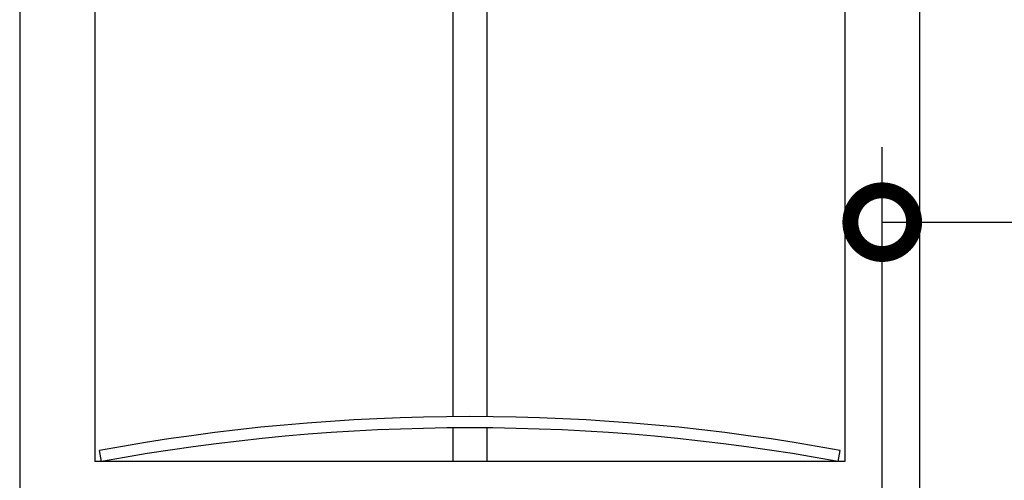
# Model space of a CAD drawing. Extents: x 0 to 1386, y 0 to 2245.
# Drawn here: x 293 to 307, y 1576 to 1582 of the extents above; entities that cross this region are included whole.
import ezdxf

# ---------------------------------------------------------------- set-up
doc = ezdxf.new("R2010")
doc.units = 0
doc.layers.add('YKK_13', color=4, linetype='CONTINUOUS')
doc.layers.add('YKK_D', color=6, linetype='CONTINUOUS')

msp = doc.modelspace()

# ---------------------------------------------------------------- linework, layer by layer
at = {"layer": 'YKK_13'}
for p, q in [((299.21, 1582.842), (299.21, 1576.941)), ((299.66, 1582.842), (299.66, 1576.941)), ((294.435, 1582.611), (294.435, 1576.342)), ((304.435, 1582.649), (304.435, 1576.342)), ((293.435, 1582.397), (293.435, 1562.342)), ((305.435, 1562.342), (305.435, 1582.397)), ((299.21, 1576.789), (299.21, 1576.342)), ((299.66, 1576.789), (299.66, 1576.342)), ((294.526, 1576.342), (294.499, 1576.489)), ((304.344, 1576.342), (304.371, 1576.489)), ((304.435, 1576.342), (294.435, 1576.342))]:
    msp.add_line(p, q, dxfattribs=at)
for radius in [27.15, 27]:
    msp.add_arc((299.435, 1549.792), radius, 79.5247, 100.4753, dxfattribs=at)
at = {"layer": 'YKK_D'}
for p, q in [((304.932, 1511.599), (304.932, 1580.536)), ((304.932, 1579.536), (322.932, 1579.536))]:
    msp.add_line(p, q, dxfattribs=at)
at = {"layer": 'YKK_D', "linetype": 'ByBlock', "const_width": 0.85}
msp.add_lwpolyline([(305.038, 1579.536, 1), (304.826, 1579.536, 1)], format="xyb", close=True, dxfattribs=at)

doc.saveas('drawing.dxf')
